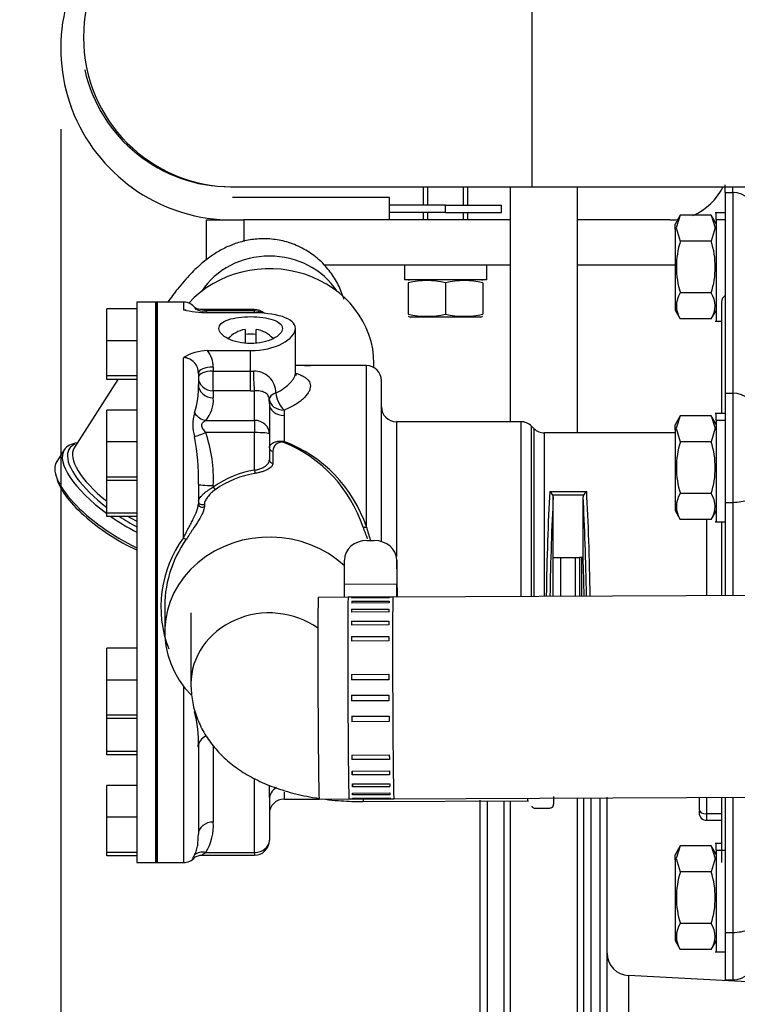
# Model space of a CAD drawing. Units: millimetres. Extents: x 0 to 408, y 0 to 202.
# Drawn here: x 154 to 166, y 138 to 154 of the extents above; entities that cross this region are included whole.
import ezdxf
from ezdxf.enums import TextEntityAlignment as Align
from ezdxf.lldxf.tags import DXFTag

# ---------------------------------------------------------------- set-up
doc = ezdxf.new("R2010")
doc.units = ezdxf.units.MM
for name, color, linetype in [('13811027_CODO', 7, 'Continuous'), ('17011012_CODO_GO', 7, 'Continuous'), ('17021028', 7, 'Continuous'), ('17211006_TUBO_GO', 7, 'Continuous'), ('17211029_SOPORTE', 7, 'Continuous'), ('31211002_TAPA_BO', 7, 'Continuous'), ('31211003_JUNTA_T', 7, 'Continuous'), ('31A00-01771_000_', 7, 'Continuous'), ('33311013_JUNTA_T', 7, 'Continuous'), ('33411020_RETEN', 7, 'Continuous'), ('33811001_CUERPO_', 7, 'Continuous'), ('51071373_BRIDA_Ø', 7, 'Continuous'), ('54081020_ABRAZAD', 7, 'Continuous'), ('54102104_M5_X_10', 7, 'Continuous'), ('DIAMETROM6_DIN12', 7, 'Continuous'), ('DIN-933_M6_X_20', 7, 'Continuous'), ('DIN-934_M6_FEMEL', 7, 'Continuous'), ('Predeterminado', 7, 'Continuous'), ('TOR_DIN86_3-16W_', 7, 'Continuous')]:
    doc.layers.add(name, color=color, linetype=linetype)
doc.styles.add('SEACAD_Arial', font='arial.ttf')
tags = doc.linetypes.add('HIDDEN2', pattern=[4.7625, 3.175, -1.5875]).pattern_tags.tags
tags[6:7] = [DXFTag(74, 4), DXFTag(75, 0), DXFTag(340, '0'), DXFTag(46, 0.0), DXFTag(50, 0.0), DXFTag(44, 0.0), DXFTag(45, 0.0)]
tags[4:5] = [DXFTag(74, 4), DXFTag(75, 0), DXFTag(340, '0'), DXFTag(46, 0.0), DXFTag(50, 0.0), DXFTag(44, 0.0), DXFTag(45, 0.0)]
doc.dimstyles.new('SOLE', dxfattribs={"dimtxt": 2.6, "dimasz": 2.08, "dimexe": 1.3, "dimexo": 1.3, "dimgap": 0.65, "dimtad": 1, "dimlfac": 8.333333, "dimdsep": 46, "dimtxsty": 'SEACAD_Arial', "dimblk1": '_SE_FILLED', "dimblk2": '_SE_FILLED', "dimsah": 1, "dimcen": 1.3, "dimadec": 0, "dimazin": 0, "dimtfac": 0.7, "dimtdec": 3, "dimtmove": 0, "dimatfit": 3, "dimfxl": 1, "dimarcsym": 0})

# ---------------------------------------------------------------- blocks, each defined once
blk = doc.blocks.new('SE3')
at = {"layer": '13811027_CODO', "color": 7, "linetype": 'HIDDEN2'}
for p, q in [((155.914, 148.323), (155.213, 147.222)), ((155.052, 147.192), (154.932, 147.004)), ((157.086, 144.571), (157.086, 143.43)), ((159.852, 141.544), (162.492, 141.557)), ((162.613, 141.437), (162.852, 141.439))]:
    blk.add_line(p, q, dxfattribs=at)
at = {"layer": '13811027_CODO', "color": 7, "linetype": 'Continuous'}
for centre, major_axis, ratio, start_param, end_param in [((158.346, 149.161), (1.26, 0), 0.906308, 0.530653, 2.61094), ((156.276, 146.545), (-1.063, 0.677), 0.365998, 0, 1.282171), ((156.246, 146.498), (1.113, -0.709), 0.365998, 3.017054, 3.30689), ((156.216, 146.451), (1.164, -0.741), 0.365998, 3.141593, 4.528149), ((156.216, 146.451), (1.164, -0.741), 0.365998, 4.587877, 4.941451), ((156.276, 146.545), (-1.063, 0.677), 0.365998, 1.624611, 1.744845), ((158.346, 143.43), (1.26, 0), 0.906308, 0.903565, 3.141593), ((159.846, 142.803), (0.006, -1.26), 0.002341, 6.024532, 6.283185), ((162.486, 142.817), (0.006, -1.26), 0.002341, 6.029963, 6.283185), ((162.906, 142.819), (-0.007, 1.32), 0.002341, 3.139615, 3.533153)]:
    blk.add_ellipse(centre, major_axis=major_axis, ratio=ratio, start_param=start_param, end_param=end_param, dxfattribs=at)
at = {"layer": '13811027_CODO', "color": 7, "linetype": 'HIDDEN2'}
for centre, major_axis, ratio, start_param, end_param in [((156.216, 146.451), (1.164, -0.741), 0.365998, 2.721481, 3.141593), ((156.246, 146.498), (1.113, -0.709), 0.365998, -3.376965, -3.266131), ((156.246, 146.498), (1.113, -0.709), 0.365998, 3.30689, 4.479009), ((156.096, 146.263), (-1.164, 0.741), 0.365998, 0, 1.900436), ((156.066, 146.215), (1.113, -0.709), 0.365998, 3.493231, 5.073046), ((156.246, 146.498), (1.113, -0.709), 0.365998, 4.670903, 4.915204), ((158.346, 143.43), (1.26, 0), 0.906308, 3.141593, 3.161741)]:
    blk.add_ellipse(centre, major_axis=major_axis, ratio=ratio, start_param=start_param, end_param=end_param, dxfattribs=at)
for points, knots in [([(159.543, 149.609), (159.542, 149.612), (159.518, 149.691), (159.459, 149.842), (159.33, 150.051), (159.164, 150.235), (158.958, 150.392), (158.724, 150.506), (158.476, 150.57), (158.236, 150.587), (158.008, 150.564), (157.797, 150.507), (157.603, 150.423), (157.424, 150.316), (157.251, 150.182), (157.066, 150.005), (156.889, 149.8), (156.766, 149.636), (156.715, 149.564)], [0.1052775, 0.1052775, 0.1052775, 0.1052775, 0.1076172, 0.1594591, 0.2116419, 0.2642024, 0.3170366, 0.3742142, 0.4277866, 0.4784774, 0.5271427, 0.5745668, 0.621728, 0.6701848, 0.7228185, 0.7852066, 0.8663978, 0.9276323, 0.9276323, 0.9276323, 0.9276323]), ([(157.086, 143.43), (157.09, 143.331), (157.1, 143.161), (157.174, 142.894), (157.288, 142.651), (157.439, 142.432), (157.622, 142.237), (157.838, 142.064), (158.092, 141.911), (158.387, 141.779), (158.72, 141.674), (158.98, 141.619), (159.121, 141.597), (159.139, 141.594)], [0, 0, 0, 0, 0.0723698, 0.1459435, 0.2179338, 0.2897594, 0.3630274, 0.4397247, 0.5221964, 0.6122797, 0.7087392, 0.8054527, 0.8195394, 0.8195394, 0.8195394, 0.8195394]), ([(159.249, 141.579), (159.316, 141.57), (159.499, 141.552), (159.707, 141.543), (159.833, 141.543), (159.852, 141.544)], [0.8481795, 0.8481795, 0.8481795, 0.8481795, 0.8998442, 0.9873353, 1, 1, 1, 1]), ([(162.854, 141.439), (162.861, 141.44), (162.872, 141.441), (162.888, 141.449), (162.899, 141.46), (162.906, 141.471), (162.909, 141.48), (162.911, 141.486), (162.912, 141.49), (162.912, 141.493), (162.912, 141.496), (162.912, 141.502), (162.913, 141.518), (162.913, 141.564), (162.913, 141.608), (162.913, 141.622)], [0, 0, 0, 0, 0.029087, 0.05714, 0.080393, 0.10007, 0.116018, 0.127344, 0.136535, 0.148179, 0.169292, 0.226126, 0.458249, 0.847456, 1, 1, 1, 1]), ([(162.56, 141.468), (162.561, 141.467), (162.563, 141.462), (162.572, 141.452), (162.588, 141.441), (162.605, 141.436), (162.614, 141.438), (162.616, 141.438)], [0, 0, 0, 0, 0.033455, 0.283008, 0.574113, 0.894389, 1, 1, 1, 1])]:
    blk.add_open_spline(points, degree=3, knots=knots, dxfattribs=at)
blk.add_open_spline([(162.492, 141.556), (162.5, 141.556), (162.505, 141.556), (162.507, 141.555)], degree=3, dxfattribs=at)
at = {"layer": '17011012_CODO_GO', "color": 7, "linetype": 'HIDDEN2'}
for p, q in [((176.891, 144.9), (159.132, 144.822)), ((159.146, 141.582), (176.905, 141.66))]:
    blk.add_line(p, q, dxfattribs=at)
blk.add_ellipse((159.139, 143.202), major_axis=(-0.007, 1.62), ratio=0.007557, start_param=0, end_param=3.141593, dxfattribs=at)
at = {"layer": '17021028', "color": 7, "linetype": 'HIDDEN2'}
for p, q in [((162.212, 151.415), (162.212, 147.643)), ((163.292, 151.415), (163.292, 147.463)), ((162.212, 141.555), (162.212, 131.379)), ((163.292, 141.6), (163.292, 131.379))]:
    blk.add_line(p, q, dxfattribs=at)
at = {"layer": '17211006_TUBO_GO', "color": 7, "linetype": 'HIDDEN2'}
for p, q in [((157.724, 151.415), (157.761, 151.415)), ((157.761, 151.415), (162.565, 151.415)), ((162.565, 151.415), (168.454, 151.415))]:
    blk.add_line(p, q, dxfattribs=at)
at = {"layer": '17211006_TUBO_GO', "color": 7, "linetype": 'Continuous'}
blk.add_arc((157.761, 153.815), 2.4, 90, 270, dxfattribs=at)
at = {"layer": '17211006_TUBO_GO', "color": 7, "linetype": 'HIDDEN2'}
blk.add_arc((157.724, 153.815), 2.4, 192.527, 270, dxfattribs=at)
at = {"layer": '17211006_TUBO_GO', "color": 7, "linetype": 'Continuous'}
blk.add_ellipse((162.565, 153.815), major_axis=(0, 2.4), ratio=0.000879, start_param=3.141593, end_param=6.283185, dxfattribs=at)
at = {"layer": '17211029_SOPORTE', "color": 7, "linetype": 'HIDDEN2'}
for p, q in [((157.336, 150.243), (157.336, 150.882)), ((157.336, 150.882), (157.936, 150.882)), ((162.212, 150.882), (157.936, 150.882)), ((164.776, 150.882), (163.292, 150.882)), ((159.219, 150.162), (162.212, 150.162)), ((163.292, 150.162), (164.776, 150.162))]:
    blk.add_line(p, q, dxfattribs=at)
at = {"layer": '17211029_SOPORTE', "color": 7, "linetype": 'Continuous'}
blk.add_line((157.936, 150.882), (157.936, 150.539), dxfattribs=at)
at = {"layer": '17211029_SOPORTE', "color": 7, "linetype": 'HIDDEN2'}
for radius, start, end in [(0.96, 292.7549, 333.5427), (0.96, 270, 277.9284), (1.68, 270, 273.0943)]:
    blk.add_arc((164.776, 151.842), radius, start, end, dxfattribs=at)
at = {"layer": '31211002_TAPA_BO', "color": 7, "linetype": 'HIDDEN2'}
for p, q in [((156.216, 149.563), (156.216, 140.563)), ((156.516, 149.563), (156.216, 149.563)), ((156.516, 149.563), (156.516, 140.563)), ((156.216, 140.563), (156.516, 140.563))]:
    blk.add_line(p, q, dxfattribs=at)
at = {"layer": '31211003_JUNTA_T', "color": 7, "linetype": 'HIDDEN2'}
for p, q in [((156.516, 149.563), (156.516, 140.563)), ((156.546, 149.563), (156.516, 149.563)), ((156.546, 149.563), (156.546, 140.563)), ((156.516, 140.563), (156.546, 140.563))]:
    blk.add_line(p, q, dxfattribs=at)
at = {"layer": '31A00-01771_000_', "color": 7, "linetype": 'HIDDEN2'}
for p, q in [((165.668, 151.322), (165.668, 151.446)), ((165.668, 151.322), (165.668, 148.102)), ((165.668, 151.254), (165.668, 151.254)), ((164.946, 150.958), (164.864, 150.816)), ((164.946, 150.957), (164.882, 150.758)), ((165.443, 150.957), (164.946, 150.957)), ((165.525, 150.816), (165.442, 150.958)), ((165.443, 150.957), (165.507, 150.758)), ((165.668, 150.996), (165.508, 150.996)), ((165.524, 150.889), (165.524, 150.996)), ((165.524, 150.889), (165.524, 149.256)), ((164.864, 150.731), (164.864, 150.816)), ((164.864, 150.731), (164.864, 149.436)), ((164.882, 150.758), (164.946, 150.542)), ((165.507, 150.758), (165.443, 150.542)), ((165.443, 150.542), (164.946, 150.542)), ((165.443, 149.71), (164.946, 149.71)), ((164.864, 149.436), (164.946, 149.294)), ((165.442, 149.294), (165.525, 149.436)), ((165.443, 149.294), (164.946, 149.294)), ((165.508, 149.256), (165.606, 149.256)), ((165.668, 148.102), (165.668, 146.348)), ((164.946, 147.737), (164.864, 147.595)), ((164.946, 147.737), (164.882, 147.538)), ((165.443, 147.737), (164.946, 147.737)), ((165.525, 147.595), (165.442, 147.738)), ((165.443, 147.737), (165.507, 147.538)), ((165.668, 147.775), (165.508, 147.775)), ((165.524, 147.669), (165.524, 147.775)), ((164.864, 147.511), (164.864, 147.595)), ((164.882, 147.538), (164.946, 147.321)), ((165.507, 147.538), (165.443, 147.321)), ((165.524, 147.669), (165.524, 146.036)), ((164.864, 147.511), (164.864, 146.216)), ((165.443, 147.321), (164.946, 147.321)), ((165.443, 146.49), (164.946, 146.49)), ((165.668, 146.348), (165.668, 144.851)), ((164.864, 146.216), (164.946, 146.074)), ((165.442, 146.073), (165.525, 146.216)), ((165.443, 146.074), (164.946, 146.074)), ((165.508, 146.035), (165.668, 146.035)), ((161.732, 128.995), (161.732, 141.564)), ((161.852, 128.889), (161.852, 141.554)), ((163.652, 141.602), (163.652, 128.889)), ((163.772, 128.995), (163.772, 141.616)), ((165.248, 141.609), (165.248, 141.413)), ((165.668, 141.611), (165.668, 139.442)), ((165.248, 141.387), (165.248, 141.362)), ((165.368, 141.242), (165.606, 141.242)), ((164.946, 140.831), (164.864, 140.689)), ((164.946, 140.831), (164.882, 140.631)), ((165.443, 140.831), (164.946, 140.831)), ((165.525, 140.689), (165.442, 140.831)), ((165.443, 140.831), (165.507, 140.631)), ((165.606, 140.869), (165.508, 140.869)), ((165.524, 140.763), (165.524, 140.869)), ((165.524, 140.763), (165.524, 139.129)), ((164.864, 140.605), (164.864, 140.689)), ((164.864, 140.605), (164.864, 139.309)), ((164.882, 140.631), (164.946, 140.415)), ((165.507, 140.631), (165.443, 140.415)), ((165.443, 140.415), (164.946, 140.415)), ((165.443, 139.584), (164.946, 139.584)), ((164.864, 139.31), (164.946, 139.167)), ((165.442, 139.167), (165.525, 139.31)), ((165.668, 139.442), (165.668, 138.679)), ((165.443, 139.168), (164.946, 139.168)), ((165.508, 139.129), (165.668, 139.129)), ((167.253, 138.583), (164.114, 138.747)), ((165.668, 138.679), (165.788, 138.679))]:
    blk.add_line(p, q, dxfattribs=at)
at = {"layer": '31A00-01771_000_', "color": 7, "linetype": 'Continuous'}
for p, q in [((165.668, 151.322), (165.788, 151.322)), ((165.788, 151.322), (165.788, 151.415)), ((165.788, 151.322), (165.788, 148.102)), ((165.524, 150.889), (165.668, 150.889)), ((164.864, 150.731), (164.882, 150.758)), ((165.668, 148.102), (165.788, 148.102)), ((165.788, 148.102), (165.788, 146.348)), ((164.864, 147.511), (164.882, 147.538)), ((165.524, 147.669), (165.668, 147.669)), ((165.668, 146.348), (165.788, 146.348)), ((165.788, 146.348), (165.788, 144.851)), ((162.116, 128.889), (162.116, 141.555)), ((163.394, 141.601), (163.394, 128.962)), ((163.509, 141.601), (163.509, 128.889)), ((165.368, 141.609), (165.368, 141.344)), ((165.788, 141.611), (165.788, 139.442)), ((165.368, 141.344), (165.368, 141.242)), ((165.606, 141.344), (165.368, 141.344)), ((165.524, 140.763), (165.668, 140.763)), ((164.864, 140.605), (164.882, 140.631)), ((165.668, 139.442), (165.788, 139.442)), ((165.788, 139.442), (165.788, 138.679)), ((164.114, 138.747), (164.114, 137.414))]:
    blk.add_line(p, q, dxfattribs=at)
at = {"layer": '31A00-01771_000_', "color": 7, "linetype": 'HIDDEN2'}
for centre, radius, start, end in [((166.271, 150.126), 1.388, 162.5777, 197.4223), ((164.131, 150.126), 1.376, 342.4194, 17.5806), ((165.256, 149.502), 0.373, 146.1201, 213.8799), ((165.139, 149.502), 0.368, 325.6405, 34.3595), ((166.271, 146.905), 1.388, 162.5777, 197.4223), ((164.131, 146.905), 1.376, 342.4194, 17.5806), ((165.256, 146.282), 0.373, 146.1201, 213.8799), ((165.139, 146.282), 0.368, 325.6405, 34.3595), ((165.368, 141.362), 0.12, 180, 270), ((166.271, 139.999), 1.388, 162.5777, 197.4223), ((164.131, 139.999), 1.376, 342.4194, 17.5806), ((165.256, 139.376), 0.373, 146.1201, 213.8799), ((165.139, 139.376), 0.368, 325.6405, 34.3595), ((164.132, 139.107), 0.36, 180, 266.9997), ((165.788, 139.039), 0.36, 270, 0)]:
    blk.add_arc(centre, radius, start, end, dxfattribs=at)
at = {"layer": '31A00-01771_000_', "color": 7, "linetype": 'Continuous'}
for centre, major_axis, ratio, start_param, end_param in [((165.788, 150.996), (-0.36, 0), 0.906308, 3.141593, 4.712389), ((165.788, 147.776), (-0.36, 0), 0.906308, 3.141593, 4.712389), ((165.788, 146.5), (-0.36, 0), 0.422618, 1.570796, 3.141593), ((165.368, 141.413), (0.12, 0), 0.573576, 3.141593, 4.712389), ((165.788, 139.594), (-0.36, 0), 0.422618, 1.570796, 3.141593)]:
    blk.add_ellipse(centre, major_axis=major_axis, ratio=ratio, start_param=start_param, end_param=end_param, dxfattribs=at)
at = {"layer": '33311013_JUNTA_T', "color": 7, "linetype": 'HIDDEN2'}
for p, q in [((163.024, 145.464), (163.024, 144.839)), ((163.264, 144.84), (163.264, 145.464))]:
    blk.add_line(p, q, dxfattribs=at)
at = {"layer": '33411020_RETEN', "color": 7, "linetype": 'HIDDEN2'}
for p, q in [((163.326, 145.464), (163.326, 144.841)), ((163.362, 144.841), (163.362, 145.464))]:
    blk.add_line(p, q, dxfattribs=at)
at = {"layer": '33811001_CUERPO_', "color": 7, "linetype": 'HIDDEN2'}
for p, q in [((156.546, 140.563), (156.546, 149.563)), ((156.966, 149.563), (156.546, 149.563)), ((158.106, 149.444), (157.266, 149.444)), ((165.606, 149.563), (165.606, 147.775)), ((158.046, 149.393), (157.352, 149.393)), ((158.766, 148.433), (158.766, 149.141)), ((157.352, 148.784), (158.046, 148.784)), ((159.906, 148.543), (158.766, 148.543)), ((160.026, 148.51), (160.026, 148.577)), ((157.206, 148.418), (157.206, 148.242)), ((160.146, 145.719), (160.146, 148.303)), ((158.346, 147.929), (158.345, 148.005)), ((158.346, 147.929), (158.346, 147.447)), ((162.386, 147.643), (160.386, 147.643)), ((162.595, 147.533), (162.556, 147.572)), ((158.346, 147.447), (158.346, 147.032)), ((164.864, 147.463), (162.765, 147.463)), ((157.206, 146.639), (157.206, 146.326)), ((162.906, 145.464), (162.906, 146.434)), ((163.386, 145.464), (163.386, 146.434)), ((165.606, 146.035), (165.606, 144.851)), ((162.906, 144.839), (162.906, 145.464)), ((162.906, 145.464), (163.326, 145.464)), ((163.386, 145.464), (163.326, 145.464)), ((156.666, 144.604), (156.666, 144.267)), ((157.206, 142.423), (157.206, 141.018)), ((158.346, 141.576), (158.346, 140.921)), ((158.586, 141.583), (159.146, 141.583)), ((165.606, 141.611), (165.606, 140.563)), ((157.266, 140.681), (158.106, 140.681)), ((156.546, 140.563), (156.966, 140.563))]:
    blk.add_line(p, q, dxfattribs=at)
at = {"layer": '33811001_CUERPO_', "color": 7, "linetype": 'Continuous'}
for p, q in [((156.966, 149.563), (156.966, 149.442)), ((158.106, 149.421), (157.324, 149.421)), ((158.106, 149.444), (158.106, 149.421)), ((158.106, 149.392), (158.106, 149.421)), ((156.966, 145.778), (156.966, 148.671)), ((158.046, 148.456), (158.046, 148.784)), ((157.446, 148.52), (157.446, 148.456)), ((159.906, 145.957), (159.906, 148.543)), ((157.446, 148.456), (158.046, 148.456)), ((157.446, 148.137), (157.446, 148.456)), ((158.046, 148.137), (158.046, 148.456)), ((157.446, 148.137), (157.446, 148.025)), ((158.046, 148.137), (157.446, 148.137)), ((158.106, 147.664), (158.106, 148.138)), ((158.584, 147.83), (158.586, 147.744)), ((158.586, 147.744), (158.586, 147.326)), ((157.324, 147.664), (158.106, 147.664)), ((158.106, 147.664), (158.106, 147.468)), ((160.386, 147.643), (160.386, 145.479)), ((162.386, 147.643), (162.386, 144.837)), ((162.556, 144.837), (162.556, 147.572)), ((162.595, 147.533), (162.595, 144.837)), ((158.106, 147.468), (157.324, 147.468)), ((158.106, 146.862), (158.106, 147.468)), ((162.765, 144.838), (162.765, 147.463)), ((158.404, 147.17), (158.404, 146.977)), ((157.446, 146.618), (157.446, 146.593)), ((162.849, 146.524), (163.443, 146.524)), ((163.392, 146.462), (162.899, 146.462)), ((157.303, 146.324), (157.303, 146.283)), ((165.366, 146.074), (165.366, 144.85)), ((156.966, 143.398), (156.966, 140.563)), ((157.446, 142.435), (157.446, 141.214)), ((158.106, 140.725), (158.106, 141.912)), ((158.586, 141.696), (158.586, 141.583)), ((157.324, 140.725), (158.106, 140.725)), ((158.106, 140.725), (158.106, 140.681))]:
    blk.add_line(p, q, dxfattribs=at)
at = {"layer": '33811001_CUERPO_', "color": 7, "linetype": 'HIDDEN2'}
for centre, radius, start, end in [((165.726, 149.563), 0.12, 118.4704, 180), ((156.966, 149.323), 0.24, 30.7669, 90), ((157.37, 151.088), 1.695, 256.1911, 269.3871), ((158.106, 149.204), 0.24, 47.8921, 90), ((157.363, 148.03), 0.755, 90.8009, 121.7535), ((159.906, 148.303), 0.24, 0, 90), ((160.386, 147.883), 0.24, 180, 270), ((162.386, 147.403), 0.24, 45, 90), ((162.765, 147.703), 0.24, 225, 270), ((162.713, 146.361), 0.212, 28.4128, 50.1684), ((162.843, 146.435), 0.0623, 359.7973, 26.2638), ((163.448, 146.435), 0.0623, 153.7415, 180.1973), ((163.578, 146.361), 0.212, 129.8316, 151.5872), ((157.939, 145.116), 2.086, 18.0468, 23.5228), ((158.544, 144.666), 1.879, 144.5743, 181.8914), ((178.48, 142.114), 20.141, 180.8747, 181.5294), ((158.586, 141.343), 0.24, 90, 180), ((158.106, 140.921), 0.24, 270, 0), ((156.966, 140.803), 0.24, 270, 319.7814)]:
    blk.add_arc(centre, radius, start, end, dxfattribs=at)
at = {"layer": '33811001_CUERPO_', "color": 7, "linetype": 'Continuous'}
for centre, radius, start, end in [((156.957, 149.097), 0.49, 36.1741, 41.4517), ((156.96, 148.426), 0.246, 358.3004, 88.7134), ((157.022, 148.519), 0.424, 0.1558, 38.7942), ((158.1, 148.107), 0.35, 359.5345, 91.5709), ((155.883, 148.184), 1.324, 342.4036, 2.54), ((156.957, 147.988), 0.49, 318.5526, 4.2748), ((157.718, 147.594), 0.603, 161.6651, 198.3349), ((153.791, 146.753), 3.417, 358.0764, 10.9804), ((155.183, 146.729), 2.265, 357.1953, 19.0425), ((158.545, 147.174), 0.141, 76.7748, 181.3822), ((157.743, 145.254), 2.22, 18.2292, 67.9301), ((157.774, 145.223), 2.254, 19.0033, 68.9055), ((157.511, 145.115), 2.538, 14.2269, 19.3783), ((158.478, 144.671), 1.874, 143.781, 201.0948), ((155.255, 142.499), 1.952, 357.7729, 14.4925), ((156.629, 141.157), 0.818, 328.1418, 4.0265)]:
    blk.add_arc(centre, radius, start, end, dxfattribs=at)
at = {"layer": '33811001_CUERPO_', "color": 7, "linetype": 'HIDDEN2'}
for centre, major_axis, ratio, start_param, end_param in [((158.346, 148.577), (1.68, 0), 0.906308, 0, 2.451148), ((158.346, 144.267), (1.68, 0), 0.906308, 0.770458, 3.875683), ((163.329, 145.063), (0.032, -1.5), 0.045295, 1.421541, 1.840988)]:
    blk.add_ellipse(centre, major_axis=major_axis, ratio=ratio, start_param=start_param, end_param=end_param, dxfattribs=at)
at = {"layer": '33811001_CUERPO_', "color": 7, "linetype": 'Continuous'}
for centre, major_axis, ratio, start_param, end_param in [((157.324, 149.639), (0.174, 0.166), 0.840463, 3.195386, 4.036142), ((158.106, 149.204), (-0.24, 0), 0.906308, 4.137403, 4.712389), ((157.446, 148.418), (-0.24, 0), 0.422618, 4.712389, 6.283185), ((157.446, 148.355), (-0.24, 0), 0.422618, 4.712389, 6.283185), ((157.446, 148.355), (0.24, 0), 0.906308, 3.141593, 4.712389), ((158.046, 148.76), (0.72, 0), 0.422618, 4.712389, 4.77493), ((158.106, 148.355), (0.006, -0.24), 0.056644, 4.275307, 5.846103), ((157.446, 148.242), (-0.24, 0), 0.906308, 0, 1.570796), ((158.046, 148.543), (0.96, 0), 0.422618, 4.712389, 4.77493), ((158.584, 148.02), (-0.239, -0.019), 0.464737, 5.272576, 6.249216), ((158.584, 148.02), (-0.24, -0.006), 0.795034, 0.049599, 1.550823), ((158.584, 148.02), (0.093, -0.221), 0.453392, 4.141801, 5.534885), ((158.586, 147.929), (0.24, 0), 0.770596, 3.141593, 4.712389), ((157.324, 147.882), (-0.174, 0.166), 0.840463, 1.309787, 2.247044), ((158.106, 147.447), (-0.24, 0), 0.906308, 3.141593, 4.712389), ((157.324, 147.489), (-0.222, -0.09), 0.080824, 0.600813, 1.53807), ((158.106, 147.447), (-0.24, 0), 0.087156, 3.141593, 4.712389), ((158.406, 147.225), (0.06, 0), 0.906308, 3.141593, 4.677899), ((158.586, 147.365), (-0.0149, -0.0581), 0.207687, 0.442178, 0.888935), ((158.406, 147.032), (0.06, 0), 0.906308, 3.141593, 4.677899), ((158.346, 144.88), (0, 2.002), 0.869333, 0.138372, 0.543625), ((158.346, 144.885), (0, 1.947), 0.862797, 0.138372, 0.543625), ((158.106, 146.867), (0.0095, -0.0592), 0.013837, -1.484631, -0.431924), ((157.446, 146.639), (-0.24, 0), 0.087156, 0, 1.570796), ((157.446, 146.598), (0.0342, -0.0493), 0.049878, 4.784012, 5.912618), ((162.903, 145.063), (-0.05, -2.4), 0.044164, 4.058565, 4.806889), ((162.962, 145.061), (0.05, 2.34), 0.045295, 0.944683, 1.667095), ((163.329, 145.061), (0.05, -2.34), 0.045295, 1.475597, 2.19691), ((163.389, 145.063), (-0.05, 2.4), 0.044164, 4.619179, 5.366213), ((157.266, 146.366), (0.06, 0), 0.906308, 3.141593, 5.382011), ((157.266, 146.326), (0.06, 0), 0.906308, 3.141593, 5.382011), ((159.906, 145.973), (-0.0559, -0.0219), 0.240436, 0.194067, 1.476774), ((156.966, 145.788), (0.0505, -0.0325), 0.134209, 4.798571, 6.02041), ((157.446, 142.423), (-0.24, 0), 0.819152, 5.197852, 6.283185), ((158.586, 141.576), (-0.24, 0), 0.937237, 5.27198, 6.283185), ((157.446, 141.018), (0.24, 0), 0.819152, 1.570796, 3.141593), ((158.106, 140.921), (0.24, 0), 0.819152, 4.712389, 6.283185), ((157.324, 140.528), (-0.196, 0.138), 0.759639, 5.203186, 6.140443)]:
    blk.add_ellipse(centre, major_axis=major_axis, ratio=ratio, start_param=start_param, end_param=end_param, dxfattribs=at)
blk.add_open_spline([(156.966, 149.442), (156.981, 149.442), (156.997, 149.44), (157.012, 149.438)], degree=3, dxfattribs=at)
at = {"layer": '33811001_CUERPO_', "color": 7, "linetype": 'HIDDEN2'}
for points, knots in [([(157.266, 149.445), (157.261, 149.444), (157.241, 149.443), (157.208, 149.45), (157.175, 149.461), (157.16, 149.469), (157.154, 149.472), (157.153, 149.473)], [0, 0, 0, 0, 0.0412231, 0.190627, 0.3074255, 0.3935018, 0.4345301, 0.4345301, 0.4345301, 0.4345301]), ([(158.556, 149.141), (158.556, 149.198), (158.5, 149.247), (158.312, 149.313), (158.179, 149.33), (157.913, 149.33), (157.78, 149.314), (157.59, 149.247), (157.536, 149.197), (157.536, 149.085), (157.591, 149.022), (157.779, 148.929), (157.91, 148.899), (158.18, 148.899), (158.312, 148.929), (158.5, 149.022), (158.556, 149.084), (158.556, 149.141)], [0, 0, 0, 0, 0.125, 0.125, 0.25, 0.25, 0.375, 0.375, 0.5, 0.5, 0.625, 0.625, 0.75, 0.75, 0.875, 0.875, 1, 1, 1, 1]), ([(158.046, 148.784), (158.236, 148.784), (158.422, 148.83), (158.687, 148.969), (158.765, 149.061), (158.766, 149.22), (158.689, 149.287), (158.421, 149.373), (158.236, 149.393), (158.046, 149.393)], [0, 0, 0, 0, 0.25, 0.25, 0.5, 0.5, 0.75, 0.75, 1, 1, 1, 1]), ([(158.776, 148.549), (158.787, 148.549), (158.797, 148.549), (158.844, 148.549), (158.879, 148.549), (158.945, 148.547), (158.976, 148.546), (159.007, 148.544)], [0.1065279, 0.1065279, 0.1065279, 0.1065279, 0.125, 0.125, 0.1875, 0.1875, 0.2470241, 0.2470241, 0.2470241, 0.2470241]), ([(158.783, 148.385), (158.783, 148.385), (158.78, 148.388), (158.766, 148.413), (158.767, 148.425), (158.767, 148.43)], [0.6323933, 0.6323933, 0.6323933, 0.6323933, 0.6996212, 0.8975941, 1, 1, 1, 1]), ([(157.303, 146.283), (157.303, 146.269), (157.3, 146.254), (157.29, 146.22), (157.284, 146.201), (157.258, 146.143), (157.235, 146.102), (157.18, 146.01), (157.149, 145.963), (157.1, 145.887), (157.082, 145.861), (157.048, 145.809), (157.031, 145.782), (157.013, 145.755)], [0, 0, 0, 0, 0.125, 0.125, 0.25, 0.25, 0.5, 0.5, 0.75, 0.75, 0.875, 0.875, 1, 1, 1, 1]), ([(157.145, 140.646), (157.145, 140.646), (157.146, 140.648), (157.153, 140.652), (157.172, 140.663), (157.209, 140.676), (157.245, 140.685), (157.266, 140.681), (157.266, 140.681)], [0.266077, 0.266077, 0.266077, 0.266077, 0.3666141, 0.5048065, 0.6172855, 0.7611831, 0.9973709, 1, 1, 1, 1])]:
    blk.add_open_spline(points, degree=3, knots=knots, dxfattribs=at)
at = {"layer": '33811001_CUERPO_', "color": 7, "linetype": 'Continuous'}
for points, knots in [([(157.324, 149.421), (157.309, 149.429), (157.295, 149.435), (157.277, 149.441), (157.272, 149.443), (157.267, 149.444), (157.266, 149.444), (157.265, 149.444)], [0, 0, 0, 0, 0.25, 0.25, 0.375, 0.375, 0.4256021, 0.4256021, 0.4256021, 0.4256021]), ([(158.45, 148.104), (158.498, 148.127), (158.542, 148.152), (158.6, 148.193), (158.618, 148.208), (158.652, 148.237), (158.667, 148.251), (158.695, 148.28), (158.707, 148.295), (158.728, 148.324), (158.737, 148.339), (158.758, 148.382), (158.766, 148.409), (158.766, 148.434), (158.766, 148.434), (158.766, 148.434)], [0, 0, 0, 0, 0.125, 0.125, 0.1875, 0.1875, 0.25, 0.25, 0.3125, 0.3125, 0.375, 0.375, 0.5, 0.5, 0.5009577, 0.5009577, 0.5009577, 0.5009577]), ([(158.774, 148.419), (158.793, 148.413), (158.812, 148.407), (158.851, 148.392), (158.872, 148.383), (158.909, 148.363), (158.925, 148.352), (158.954, 148.329), (158.966, 148.317), (158.996, 148.277), (159.006, 148.249), (159.006, 148.201), (159.003, 148.185), (158.993, 148.151), (158.986, 148.134), (158.967, 148.1), (158.954, 148.082), (158.926, 148.047), (158.909, 148.03), (158.872, 147.995), (158.852, 147.979), (158.807, 147.945), (158.782, 147.929), (158.705, 147.883), (158.648, 147.854), (158.584, 147.83)], [0.1395226, 0.1395226, 0.1395226, 0.1395226, 0.1875, 0.1875, 0.25, 0.25, 0.3125, 0.3125, 0.375, 0.375, 0.5, 0.5, 0.5625, 0.5625, 0.625, 0.625, 0.6875, 0.6875, 0.75, 0.75, 0.8125, 0.8125, 0.875, 0.875, 1, 1, 1, 1]), ([(158.345, 148.005), (158.343, 148.034), (158.333, 148.056), (158.314, 148.082), (158.306, 148.09), (158.289, 148.103), (158.28, 148.108), (158.25, 148.123), (158.226, 148.129), (158.184, 148.136), (158.169, 148.137), (158.138, 148.139), (158.122, 148.139), (158.106, 148.138)], [0, 0, 0, 0, 0.25, 0.25, 0.375, 0.375, 0.5, 0.5, 0.75, 0.75, 0.875, 0.875, 1, 1, 1, 1]), ([(157.324, 147.468), (157.309, 147.486), (157.295, 147.505), (157.277, 147.534), (157.272, 147.544), (157.265, 147.565), (157.263, 147.575), (157.263, 147.594), (157.265, 147.603), (157.272, 147.62), (157.277, 147.627), (157.295, 147.647), (157.309, 147.657), (157.324, 147.664)], [0, 0, 0, 0, 0.25, 0.25, 0.375, 0.375, 0.5, 0.5, 0.625, 0.625, 0.75, 0.75, 1, 1, 1, 1]), ([(158.346, 147.225), (158.346, 147.238), (158.35, 147.251), (158.362, 147.269), (158.367, 147.275), (158.38, 147.287), (158.387, 147.293), (158.405, 147.304), (158.415, 147.309), (158.438, 147.319), (158.452, 147.323), (158.476, 147.328), (158.484, 147.33), (158.502, 147.332), (158.512, 147.332), (158.542, 147.332), (158.564, 147.33), (158.586, 147.326)], [0, 0, 0, 0, 0.25, 0.25, 0.375, 0.375, 0.5, 0.5, 0.625, 0.625, 0.75, 0.75, 0.8125, 0.8125, 0.875, 0.875, 1, 1, 1, 1]), ([(158.106, 146.862), (158.123, 146.866), (158.14, 146.87), (158.173, 146.879), (158.19, 146.884), (158.235, 146.902), (158.261, 146.915), (158.293, 146.937), (158.302, 146.945), (158.318, 146.961), (158.325, 146.97), (158.335, 146.987), (158.339, 146.996), (158.344, 147.013), (158.346, 147.022), (158.346, 147.032)], [0, 0, 0, 0, 0.125, 0.125, 0.25, 0.25, 0.5, 0.5, 0.625, 0.625, 0.75, 0.75, 0.875, 0.875, 1, 1, 1, 1]), ([(158.404, 146.977), (158.404, 146.959), (158.397, 146.942), (158.378, 146.917), (158.37, 146.909), (158.351, 146.893), (158.339, 146.886), (158.314, 146.872), (158.299, 146.865), (158.268, 146.852), (158.251, 146.846), (158.215, 146.835), (158.195, 146.83), (158.155, 146.821), (158.135, 146.817), (158.114, 146.813)], [0, 0, 0, 0, 0.25, 0.25, 0.375, 0.375, 0.5, 0.5, 0.625, 0.625, 0.75, 0.75, 0.875, 0.875, 1, 1, 1, 1]), ([(157.206, 146.366), (157.206, 146.372), (157.208, 146.379), (157.214, 146.395), (157.219, 146.404), (157.232, 146.422), (157.239, 146.432), (157.257, 146.452), (157.267, 146.462), (157.288, 146.483), (157.3, 146.493), (157.325, 146.514), (157.338, 146.525), (157.367, 146.545), (157.381, 146.555), (157.412, 146.574), (157.429, 146.584), (157.446, 146.593)], [0, 0, 0, 0, 0.125, 0.125, 0.25, 0.25, 0.375, 0.375, 0.5, 0.5, 0.625, 0.625, 0.75, 0.75, 0.875, 0.875, 1, 1, 1, 1]), ([(157.477, 146.551), (157.451, 146.533), (157.428, 146.514), (157.387, 146.473), (157.37, 146.452), (157.339, 146.411), (157.327, 146.391), (157.309, 146.354), (157.303, 146.337), (157.303, 146.324)], [0, 0, 0, 0, 0.25, 0.25, 0.5, 0.5, 0.75, 0.75, 1, 1, 1, 1]), ([(156.966, 145.778), (156.994, 145.832), (157.022, 145.884), (157.062, 145.959), (157.075, 145.984), (157.101, 146.033), (157.113, 146.058), (157.147, 146.128), (157.167, 146.172), (157.189, 146.234), (157.195, 146.254), (157.203, 146.292), (157.206, 146.31), (157.206, 146.326)], [0, 0, 0, 0, 0.25, 0.25, 0.375, 0.375, 0.5, 0.5, 0.75, 0.75, 0.875, 0.875, 1, 1, 1, 1]), ([(157.145, 140.686), (157.16, 140.711), (157.17, 140.737), (157.186, 140.79), (157.191, 140.817), (157.203, 140.9), (157.206, 140.958), (157.206, 141.018)], [0, 0, 0, 0, 0.25, 0.25, 0.5, 0.5, 1, 1, 1, 1]), ([(157.324, 140.725), (157.309, 140.714), (157.295, 140.705), (157.277, 140.694), (157.272, 140.691), (157.265, 140.685), (157.263, 140.683), (157.263, 140.682), (157.264, 140.681), (157.265, 140.681)], [0, 0, 0, 0, 0.25, 0.25, 0.375, 0.375, 0.5, 0.5, 0.5727131, 0.5727131, 0.5727131, 0.5727131]), ([(157.145, 140.686), (157.136, 140.671), (157.128, 140.659), (157.117, 140.641), (157.114, 140.635), (157.114, 140.628), (157.117, 140.627), (157.128, 140.632), (157.136, 140.637), (157.145, 140.646)], [0, 0, 0, 0, 0.25, 0.25, 0.5, 0.5, 0.75, 0.75, 1, 1, 1, 1])]:
    blk.add_open_spline(points, degree=3, knots=knots, dxfattribs=at)
at = {"layer": '51071373_BRIDA_Ø', "color": 7, "linetype": 'HIDDEN2'}
for p, q in [((160.276, 151.242), (157.756, 151.242)), ((160.276, 150.882), (160.276, 151.242)), ((161.176, 151.122), (160.276, 151.122)), ((161.176, 151.002), (160.276, 151.002)), ((161.176, 151.122), (162.076, 151.122)), ((161.176, 151.002), (162.076, 151.002)), ((162.076, 151.002), (162.076, 151.122))]:
    blk.add_line(p, q, dxfattribs=at)
at = {"layer": '51071373_BRIDA_Ø', "color": 7, "linetype": 'Continuous'}
blk.add_line((161.176, 151.002), (161.176, 151.122), dxfattribs=at)
at = {"layer": '51071373_BRIDA_Ø', "color": 7, "linetype": 'HIDDEN2'}
blk.add_arc((157.756, 153.642), 2.76, 68.7471, 270, dxfattribs=at)
at = {"layer": '54081020_ABRAZAD', "color": 7, "linetype": 'HIDDEN2'}
for p, q in [((159.911, 145.734), (160.031, 145.735)), ((159.551, 145.031), (159.551, 145.421)), ((160.391, 145.424), (160.391, 145.035)), ((160.402, 144.828), (160.391, 145.424)), ((160.391, 145.035), (159.551, 145.031)), ((159.555, 144.824), (159.551, 145.031)), ((160.395, 144.828), (160.391, 145.035)), ((160.332, 144.828), (159.612, 144.824)), ((160.268, 144.733), (159.668, 144.731)), ((159.669, 144.759), (160.269, 144.761)), ((159.669, 144.759), (159.669, 144.731)), ((160.27, 144.813), (159.67, 144.81)), ((159.671, 144.82), (160.271, 144.822)), ((159.671, 144.82), (159.671, 144.81)), ((159.667, 144.63), (160.267, 144.632)), ((159.667, 144.63), (159.667, 144.585)), ((160.267, 144.587), (159.667, 144.585)), ((160.265, 144.381), (159.665, 144.378)), ((159.666, 144.438), (160.266, 144.441)), ((159.666, 144.438), (159.666, 144.378)), ((159.665, 144.193), (160.265, 144.196)), ((159.665, 144.193), (159.666, 144.122)), ((160.265, 144.123), (159.665, 144.12)), ((159.665, 143.585), (160.265, 143.588)), ((160.266, 143.5), (159.666, 143.497)), ((159.667, 143.25), (160.267, 143.252)), ((160.267, 143.162), (159.667, 143.16)), ((159.668, 142.912), (160.268, 142.915)), ((160.269, 142.827), (159.669, 142.824)), ((159.673, 142.289), (160.273, 142.292)), ((159.674, 142.216), (159.674, 142.287)), ((160.274, 142.219), (159.674, 142.216)), ((159.676, 142.031), (160.276, 142.034)), ((159.676, 141.971), (159.677, 142.031)), ((160.276, 141.974), (159.676, 141.971)), ((159.679, 141.825), (160.279, 141.827)), ((159.679, 141.78), (159.679, 141.825)), ((160.279, 141.782), (159.679, 141.78)), ((159.682, 141.678), (160.282, 141.681)), ((159.682, 141.651), (159.682, 141.678)), ((159.626, 141.584), (160.346, 141.588)), ((160.282, 141.653), (159.682, 141.651)), ((159.684, 141.599), (160.284, 141.602)), ((159.685, 141.589), (159.685, 141.599)), ((160.285, 141.592), (159.685, 141.589))]:
    blk.add_line(p, q, dxfattribs=at)
for centre in [(373.941, 144.14), (374.541, 144.142)]:
    blk.add_arc(centre, 214.277, 180.23795, 180.26204, dxfattribs=at)
for centre, major_axis, ratio, start_param, end_param in [((159.911, 145.422), (0.36, 0.006), 0.865992, 1.555683, 3.126479), ((160.031, 145.423), (-0.36, -0.006), 0.865992, 3.126479, 4.697275), ((159.619, 143.204), (0.007, -1.62), 0.007557, 3.141593, 6.283185), ((159.679, 143.205), (-0.007, 1.62), 0.007557, 0.286338, 0.341948), ((159.679, 143.205), (-0.007, 1.62), 0.007557, 0.076899, 0.132508), ((160.279, 143.207), (-0.007, 1.62), 0.007557, 0.286338, 0.341948), ((160.279, 143.207), (-0.007, 1.62), 0.007557, 0.076899, 0.132508), ((160.339, 143.208), (0.007, -1.62), 0.007557, 3.141593, 6.283185), ((159.679, 143.205), (-0.007, 1.62), 0.007557, 0.495778, 0.551387), ((160.279, 143.207), (-0.007, 1.62), 0.007557, 0.495778, 0.551387), ((159.679, 143.205), (-0.007, 1.62), 0.007557, 0.705217, 0.760827), ((160.279, 143.207), (-0.007, 1.62), 0.007557, 0.705217, 0.760827), ((159.679, 143.205), (-0.007, 1.62), 0.007557, 0.914657, 0.970266), ((160.279, 143.207), (-0.007, 1.62), 0.007557, 0.914657, 0.970266), ((159.679, 143.205), (-0.007, 1.62), 0.007557, 1.333536, 1.389145), ((160.279, 143.207), (-0.007, 1.62), 0.007557, 1.333536, 1.389145), ((159.679, 143.205), (0.007, -1.62), 0.007557, -1.389178, -1.333569), ((160.279, 143.207), (0.007, -1.62), 0.007557, -1.389178, -1.333569), ((159.679, 143.205), (0.007, -1.62), 0.007557, -0.970299, -0.91469), ((160.279, 143.207), (0.007, -1.62), 0.007557, -0.970299, -0.91469), ((159.679, 143.205), (0.007, -1.62), 0.007557, -0.76086, -0.70525), ((160.279, 143.207), (0.007, -1.62), 0.007557, -0.76086, -0.70525), ((159.679, 143.205), (0.007, -1.62), 0.007557, -0.55142, -0.495811), ((159.679, 143.205), (0.007, -1.62), 0.007557, -0.341981, -0.286371), ((160.279, 143.207), (0.007, -1.62), 0.007557, -0.55142, -0.495811), ((160.279, 143.207), (0.007, -1.62), 0.007557, -0.341981, -0.286371), ((159.679, 143.205), (0.007, -1.62), 0.007557, -0.132541, -0.076931), ((160.279, 143.207), (0.007, -1.62), 0.007557, -0.132541, -0.076931)]:
    blk.add_ellipse(centre, major_axis=major_axis, ratio=ratio, start_param=start_param, end_param=end_param, dxfattribs=at)
at = {"layer": '54102104_M5_X_10', "color": 7, "linetype": 'HIDDEN2'}
for p, q in [((155.736, 148.942), (155.736, 149.453)), ((156.216, 149.453), (155.736, 149.453)), ((155.736, 148.377), (155.736, 148.942)), ((156.216, 148.942), (155.736, 148.942)), ((155.736, 148.323), (155.736, 148.377)), ((156.216, 148.377), (155.736, 148.377)), ((156.216, 148.323), (155.736, 148.323)), ((155.736, 147.319), (155.736, 147.83)), ((156.216, 147.83), (155.736, 147.83)), ((155.736, 146.754), (155.736, 147.319)), ((156.216, 147.319), (155.736, 147.319)), ((155.736, 146.7), (155.736, 146.754)), ((156.216, 146.754), (155.736, 146.754)), ((155.736, 146.175), (155.736, 146.7)), ((156.216, 146.7), (155.736, 146.7)), ((155.736, 146.12), (155.736, 146.175)), ((156.216, 146.175), (155.736, 146.175)), ((156.216, 146.12), (155.736, 146.12)), ((155.736, 143.494), (155.736, 144.005)), ((156.216, 144.005), (155.736, 144.005)), ((155.736, 142.929), (155.736, 143.494)), ((156.216, 143.494), (155.736, 143.494)), ((155.736, 142.875), (155.736, 142.929)), ((156.216, 142.929), (155.736, 142.929)), ((156.216, 142.875), (155.736, 142.875)), ((155.736, 142.349), (155.736, 142.875)), ((155.736, 142.295), (155.736, 142.349)), ((156.216, 142.349), (155.736, 142.349)), ((156.216, 142.295), (155.736, 142.295)), ((155.736, 141.292), (155.736, 141.802)), ((156.216, 141.802), (155.736, 141.802)), ((155.736, 140.726), (155.736, 141.292)), ((156.216, 141.292), (155.736, 141.292)), ((155.736, 140.672), (155.736, 140.726)), ((156.216, 140.726), (155.736, 140.726)), ((156.216, 140.672), (155.736, 140.672))]:
    blk.add_line(p, q, dxfattribs=at)
at = {"layer": 'DIAMETROM6_DIN12', "color": 7, "linetype": 'HIDDEN2'}
for p, q in [((160.516, 150.162), (160.516, 149.922)), ((161.834, 150.162), (161.834, 149.922)), ((161.834, 149.922), (160.516, 149.922))]:
    blk.add_line(p, q, dxfattribs=at)
at = {"layer": 'DIN-933_M6_X_20', "color": 7, "linetype": 'HIDDEN2'}
for p, q in [((160.816, 151.415), (160.816, 151.122)), ((161.536, 151.122), (161.536, 151.415)), ((160.816, 151.002), (160.816, 150.882)), ((161.536, 150.882), (161.536, 151.002))]:
    blk.add_line(p, q, dxfattribs=at)
at = {"layer": 'DIN-933_M6_X_20', "color": 7, "linetype": 'Continuous'}
for p, q in [((160.889, 151.122), (160.889, 151.415)), ((161.462, 151.122), (161.462, 151.415)), ((160.889, 150.882), (160.889, 151.002)), ((161.462, 150.882), (161.462, 151.002))]:
    blk.add_line(p, q, dxfattribs=at)
at = {"layer": 'DIN-934_M6_FEMEL', "color": 7, "linetype": 'HIDDEN2'}
for p, q in [((160.615, 149.922), (160.576, 149.908)), ((161.776, 149.908), (161.737, 149.922)), ((160.576, 149.874), (160.576, 149.37)), ((161.176, 149.874), (161.176, 149.37)), ((161.776, 149.874), (161.776, 149.37)), ((160.576, 149.337), (160.615, 149.322)), ((161.737, 149.322), (160.615, 149.322)), ((161.737, 149.322), (161.776, 149.337))]:
    blk.add_line(p, q, dxfattribs=at)
for centre, start, end in [((160.876, 148.559), 77.1497, 102.8503), ((161.476, 148.559), 77.1497, 102.8503), ((160.876, 150.686), 257.1497, 282.8503), ((161.476, 150.686), 257.1497, 282.8503)]:
    blk.add_arc(centre, 1.349, start, end, dxfattribs=at)
at = {"layer": 'TOR_DIN86_3-16W_', "color": 7, "linetype": 'HIDDEN2'}
for p, q in [((157.956, 149.125), (157.956, 148.91)), ((158.136, 148.911), (158.136, 149.125))]:
    blk.add_line(p, q, dxfattribs=at)
for start, end in [(100.3698, 136.9155), (44.0751, 79.6302)]:
    blk.add_arc((158.046, 148.633), 0.5, start, end, dxfattribs=at)
blk.add_ellipse((158.046, 148.869), major_axis=(0.427, 0), ratio=0.422618, start_param=1.358473, end_param=1.78312, dxfattribs=at)
blk = doc.blocks.new('DMBLK32')
at = {"layer": 'Predeterminado', "linetype": 'Continuous'}
for points in [[(157.076, 103.144), (157.076, 103.837), (154.996, 103.49)], [(218.992, 103.144), (221.072, 103.49), (218.992, 103.837)]]:
    blk.add_hatch(color=7, dxfattribs=at).paths.add_polyline_path(points)
at = {"layer": 'Predeterminado', "color": 7, "linetype": 'Continuous'}
for p, q in [((154.996, 152.342), (154.996, 102.19)), ((221.072, 111.146), (221.072, 102.19)), ((154.996, 103.49), (221.072, 103.49))]:
    blk.add_line(p, q, dxfattribs=at)
at = {"layer": 'Predeterminado', "color": 7, "linetype": 'Continuous', "style": 'SEACAD_Arial'}
blk.add_text('550.64', height=2.6, dxfattribs=at).set_placement((182.438, 106.74), align=Align.TOP_LEFT)
blk = doc.blocks.new('_SE_FILLED')
at = {"color": 0}
blk.add_line((0, 0), (-1, 0), dxfattribs=at)
blk.add_solid([(0, 0), (-1, -0.1665), (-1, 0.1665), (0, 0)], dxfattribs=at)
blk = doc.blocks.new('DMBLK35')
at = {"layer": 'Predeterminado', "linetype": 'Continuous'}
for points in [[(157.076, 95.344), (157.076, 96.037), (154.996, 95.69)], [(266.364, 95.344), (268.444, 95.69), (266.364, 96.037)]]:
    blk.add_hatch(color=7, dxfattribs=at).paths.add_polyline_path(points)
at = {"layer": 'Predeterminado', "color": 7, "linetype": 'Continuous'}
for p, q in [((154.996, 152.342), (154.996, 94.39)), ((268.444, 129.81), (268.444, 94.39)), ((154.996, 95.69), (268.444, 95.69))]:
    blk.add_line(p, q, dxfattribs=at)
at = {"layer": 'Predeterminado', "color": 7, "linetype": 'Continuous', "style": 'SEACAD_Arial'}
blk.add_text('945.4', height=2.6, dxfattribs=at).set_placement((207.142, 98.94), align=Align.TOP_LEFT)
blk = doc.blocks.new('DMBLK37')
at = {"layer": 'Predeterminado', "linetype": 'Continuous'}
for points in [[(147.134, 181.119), (147.827, 181.119), (147.481, 183.199)], [(147.134, 137.241), (147.481, 135.161), (147.827, 137.241)]]:
    blk.add_hatch(color=7, dxfattribs=at).paths.add_polyline_path(points)
at = {"layer": 'Predeterminado', "color": 7, "linetype": 'Continuous'}
for p, q in [((192.472, 183.199), (146.181, 183.199)), ((147.481, 135.161), (147.481, 183.199)), ((158.612, 135.161), (146.181, 135.161))]:
    blk.add_line(p, q, dxfattribs=at)
at = {"layer": 'Predeterminado', "color": 7, "linetype": 'Continuous', "style": 'SEACAD_Arial'}
blk.add_text('400.31', height=2.6, rotation=90, dxfattribs=at).set_placement((144.231, 153.584), align=Align.TOP_LEFT)
blk = doc.blocks.new('DMBLK38')
at = {"layer": 'Predeterminado', "linetype": 'Continuous'}
for points in [[(139.334, 181.119), (140.027, 181.119), (139.681, 183.199)], [(139.334, 113.843), (139.681, 111.763), (140.027, 113.843)]]:
    blk.add_hatch(color=7, dxfattribs=at).paths.add_polyline_path(points)
at = {"layer": 'Predeterminado', "color": 7, "linetype": 'Continuous'}
for p, q in [((192.472, 183.199), (138.381, 183.199)), ((139.681, 183.199), (139.681, 111.763)), ((219.292, 111.763), (138.381, 111.763))]:
    blk.add_line(p, q, dxfattribs=at)
at = {"layer": 'Predeterminado', "color": 7, "linetype": 'Continuous', "style": 'SEACAD_Arial'}
blk.add_text('595.3', height=2.6, rotation=90, dxfattribs=at).set_placement((136.431, 142.902), align=Align.TOP_LEFT)
blk = doc.blocks.new('DMBLK39')
at = {"layer": 'Predeterminado', "linetype": 'Continuous'}
for points in [[(157.076, 193.078), (154.996, 192.732), (157.076, 192.385)], [(241.625, 193.078), (241.625, 192.385), (243.705, 192.732)]]:
    blk.add_hatch(color=7, dxfattribs=at).paths.add_polyline_path(points)
at = {"layer": 'Predeterminado', "color": 7, "linetype": 'Continuous'}
for p, q in [((154.996, 154.942), (154.996, 194.032)), ((243.705, 164.71), (243.705, 194.032)), ((154.996, 192.732), (243.705, 192.732))]:
    blk.add_line(p, q, dxfattribs=at)
at = {"layer": 'Predeterminado', "color": 7, "linetype": 'Continuous', "style": 'SEACAD_Arial'}
blk.add_text('739.25', height=2.6, dxfattribs=at).set_placement((193.755, 195.982), align=Align.TOP_LEFT)

msp = doc.modelspace()

# ---------------------------------------------------------------- block references
at = {"layer": 'Predeterminado'}
msp.add_blockref('SE3', (0, 0), dxfattribs=at)

# ---------------------------------------------------------------- dimensions: what is measured, and where the dimension line sits
at = {"layer": 'Predeterminado', "color": 7, "linetype": 'Continuous'}
for base, p2, picture, middle in [((243.7054, 192.7315), (243.7054, 163.4096), 'DMBLK39', (199.3506, 192.7315)), ((221.0724, 103.4903), (221.0724, 112.4464), 'DMBLK32', (188.0341, 103.4903)), ((268.444, 95.6903), (268.444, 131.1101), 'DMBLK35', (211.7199, 95.6903))]:
    dim = msp.add_linear_dim(base=base, p1=(154.9958, 153.6425), p2=p2, text='\\A1;<>', dimstyle='SOLE', dxfattribs=at)
    dim.commit()
    dim.dimension.update_dxf_attribs({"geometry": picture, "text_midpoint": middle, "dimtype": 160})
for base, p1, p2, picture, middle in [((139.6807, 111.7626), (193.7724, 183.1986), (220.5924, 111.7626), 'DMBLK38', (139.6807, 147.4806)), ((147.4807, 183.1986), (159.9115, 135.1614), (193.7724, 183.1986), 'DMBLK37', (147.4807, 159.18))]:
    dim = msp.add_linear_dim(base=base, p1=p1, p2=p2, angle=90, text='\\A1;<>', dimstyle='SOLE', dxfattribs=at)
    dim.commit()
    dim.dimension.update_dxf_attribs({"geometry": picture, "text_midpoint": middle, "dimtype": 160})

doc.saveas('drawing.dxf')
